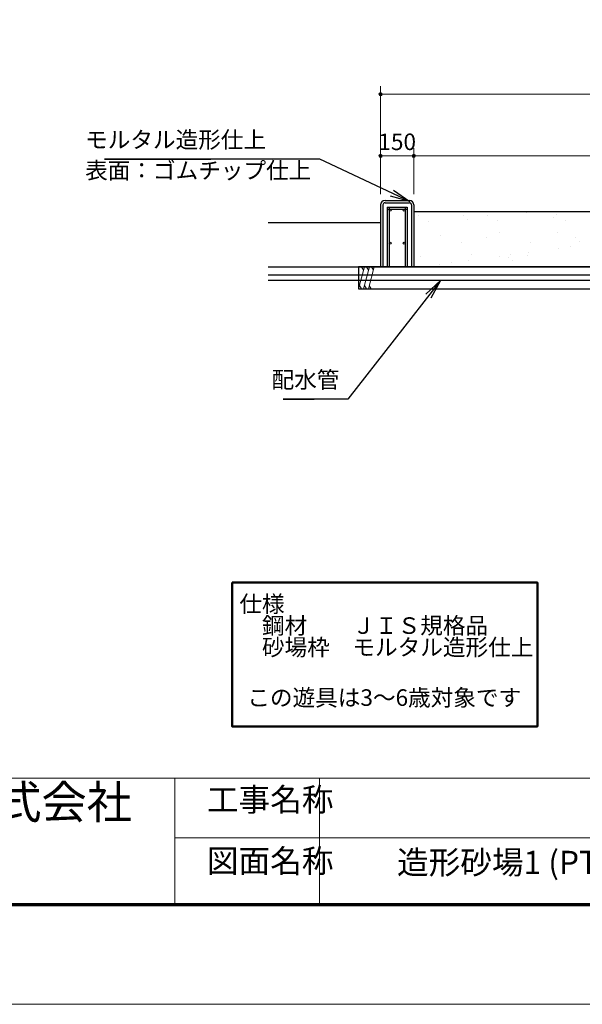
# Model space of a CAD drawing. Extents: x 0 to 12600, y 0 to 8910.
# Drawn here: x 6317 to 8863, y 0 to 4455 of the extents above; entities that cross this region are included whole.
import ezdxf
from ezdxf.enums import TextEntityAlignment as Align

# ---------------------------------------------------------------- set-up
doc = ezdxf.new("R2010")
doc.units = 0
doc.header["$LTSCALE"] = 30
for name, color, linetype, lineweight in [('D-BGD-TXT', 7, 'Continuous', 13), ('D-DOC\u3000文章(説明、指示、参照事項等)', 7, 'Continuous', 13), ('D-STR', 1, 'Continuous', 13), ('D-STR-DIM\u3000寸法線、寸法値', 7, 'Continuous', 13), ('D-STR-HTXT\u3000旗上げ', 7, 'Continuous', 13), ('D-STR\u3000構造物外形線', 1, 'Continuous', 25), ('D-TTL', 2, 'Continuous', 140), ('D-TTL-FRAM', 2, 'Continuous', 13), ('D-TTL-FRAM\u3000タイトル枠、凡例図枠', 2, 'Continuous', 50), ('D-TTL-TXT', 7, 'Continuous', 13), ('V-nasSTD', 7, 'Continuous', 0)]:
    doc.layers.add(name, color=color, linetype=linetype, lineweight=lineweight)
doc.styles.add('YOKO_GOTHIC', font='msgothic.ttc')
doc.dimstyles.new('Clair_Dim_Gothic', dxfattribs={"dimtxt": 0.18, "dimasz": 0.18, "dimexe": 0.18, "dimexo": 0.0625, "dimgap": 0.09, "dimtad": 1, "dimdec": 4, "dimzin": 0, "dimdsep": 46, "dimtxsty": 'YOKO_GOTHIC', "dimsah": 1, "dimcen": 0.09, "dimadec": 0, "dimazin": 0, "dimtfac": 1, "dimtdec": 4, "dimtofl": 0, "dimtmove": 2, "dimatfit": 3, "dimfxl": 1, "dimtolj": 1, "dimtzin": 0, "dimarcsym": 0})
doc.dimstyles.get("Standard").update_dxf_attribs({"dimtxt": 0.18, "dimasz": 0.18, "dimexe": 0.18, "dimexo": 0.0625, "dimgap": 0.09, "dimtad": 0, "dimtih": 1, "dimtoh": 1, "dimdec": 4, "dimzin": 0, "dimdsep": 46, "dimtxsty": 'Standard', "dimcen": 0.09, "dimadec": 0, "dimazin": 0, "dimtfac": 1, "dimtdec": 4, "dimtofl": 0, "dimtmove": 0, "dimatfit": 3, "dimfxl": 1, "dimtolj": 1, "dimtzin": 0, "dimarcsym": 0})

# ---------------------------------------------------------------- blocks, each defined once
blk = doc.blocks.new('CLAIR_HATCH_PAINT13')
at = {"layer": 'D-STR-DIM\u3000寸法線、寸法値', "linetype": 'Continuous', "lineweight": 0}
for start, end in [(0, 180), (180, 0)]:
    blk.add_arc((8100.4, 3838.4), 7.5, start, end, dxfattribs=at)
blk = doc.blocks.new('CLAIR_HATCH_PAINT14')
at = {"layer": 'D-STR-DIM\u3000寸法線、寸法値', "linetype": 'Continuous', "lineweight": 0}
for start, end in [(0, 180), (180, 0)]:
    blk.add_arc((10800.4, 3838.4), 7.5, start, end, dxfattribs=at)
blk = doc.blocks.new('*D38')
at = {"layer": 'D-STR-DIM\u3000寸法線、寸法値', "linetype": 'Continuous'}
for points in [[(8107.9, 3838.4), (8107.9, 3837.7), (8107.8, 3837.1), (8107.7, 3836.4), (8107.5, 3835.8), (8107.2, 3835.2), (8106.9, 3834.6), (8106.5, 3834), (8106.1, 3833.5), (8105.6, 3833), (8105.1, 3832.5), (8104.6, 3832.2), (8104, 3831.8), (8103.4, 3831.5), (8102.7, 3831.3), (8102.1, 3831.1), (8101.4, 3831), (8100.8, 3830.9), (8100.1, 3830.9), (8099.4, 3831), (8098.8, 3831.1), (8098.1, 3831.3), (8097.5, 3831.5), (8096.9, 3831.8), (8096.3, 3832.2), (8095.8, 3832.5), (8095.2, 3833), (8094.8, 3833.5), (8094.4, 3834), (8094, 3834.6), (8093.7, 3835.2), (8093.4, 3835.8), (8093.2, 3836.4), (8093.1, 3837.1), (8093, 3837.7), (8092.9, 3838.4), (8093, 3839.1), (8093.1, 3839.7), (8093.2, 3840.4), (8093.4, 3841), (8093.7, 3841.7), (8094, 3842.3), (8094.4, 3842.8), (8094.8, 3843.3), (8095.2, 3843.8), (8095.8, 3844.3), (8096.3, 3844.7), (8096.9, 3845), (8097.5, 3845.3), (8098.1, 3845.5), (8098.8, 3845.7), (8099.4, 3845.8), (8100.1, 3845.9), (8100.8, 3845.9), (8101.4, 3845.8), (8102.1, 3845.7), (8102.7, 3845.5), (8103.4, 3845.3), (8104, 3845), (8104.6, 3844.7), (8105.1, 3844.3), (8105.6, 3843.8), (8106.1, 3843.3), (8106.5, 3842.8), (8106.9, 3842.3), (8107.2, 3841.7), (8107.5, 3841), (8107.7, 3840.4), (8107.8, 3839.7), (8107.9, 3839.1)], [(10792.9, 3838.4), (10793, 3839.1), (10793.1, 3839.7), (10793.2, 3840.4), (10793.4, 3841), (10793.7, 3841.7), (10794, 3842.3), (10794.4, 3842.8), (10794.8, 3843.3), (10795.2, 3843.8), (10795.8, 3844.3), (10796.3, 3844.7), (10796.9, 3845), (10797.5, 3845.3), (10798.1, 3845.5), (10798.8, 3845.7), (10799.4, 3845.8), (10800.1, 3845.9), (10800.8, 3845.9), (10801.4, 3845.8), (10802.1, 3845.7), (10802.7, 3845.5), (10803.4, 3845.3), (10804, 3845), (10804.6, 3844.7), (10805.1, 3844.3), (10805.6, 3843.8), (10806.1, 3843.3), (10806.5, 3842.8), (10806.9, 3842.3), (10807.2, 3841.7), (10807.5, 3841), (10807.7, 3840.4), (10807.8, 3839.7), (10807.9, 3839.1), (10807.9, 3838.4), (10807.9, 3837.7), (10807.8, 3837.1), (10807.7, 3836.4), (10807.5, 3835.8), (10807.2, 3835.2), (10806.9, 3834.6), (10806.5, 3834), (10806.1, 3833.5), (10805.6, 3833), (10805.1, 3832.5), (10804.6, 3832.2), (10804, 3831.8), (10803.4, 3831.5), (10802.7, 3831.3), (10802.1, 3831.1), (10801.4, 3831), (10800.8, 3830.9), (10800.1, 3830.9), (10799.4, 3831), (10798.8, 3831.1), (10798.1, 3831.3), (10797.5, 3831.5), (10796.9, 3831.8), (10796.3, 3832.2), (10795.8, 3832.5), (10795.2, 3833), (10794.8, 3833.5), (10794.4, 3834), (10794, 3834.6), (10793.7, 3835.2), (10793.4, 3835.8), (10793.2, 3836.4), (10793.1, 3837.1), (10793, 3837.7)]]:
    blk.add_hatch(color=256, dxfattribs=at).paths.add_polyline_path(points)
at = {"layer": 'D-STR-DIM\u3000寸法線、寸法値'}
for p, q in [((8100.4, 3664.9), (8100.4, 3874.4)), ((8100.4, 3838.4), (10800.4, 3838.4)), ((10800.4, 3684.9), (10800.4, 3874.4))]:
    blk.add_line(p, q, dxfattribs=at)
at = {"layer": 'D-STR-DIM\u3000寸法線、寸法値', "linetype": 'Continuous'}
for name in ['CLAIR_HATCH_PAINT13', 'CLAIR_HATCH_PAINT14']:
    blk.add_blockref(name, (0, 0), dxfattribs=at)
at = {"layer": 'D-STR-DIM\u3000寸法線、寸法値', "style": 'YOKO_GOTHIC'}
blk.add_text('2700', height=75, dxfattribs=at).set_placement((9450.4, 3902.5), align=Align.MIDDLE_CENTER)
blk = doc.blocks.new('_Dot')
at = {"color": 0, "linetype": 'ByBlock', "lineweight": -2}
blk.add_line((-0.5, 0), (-1, 0), dxfattribs=at)
at = {"color": 0, "linetype": 'ByBlock', "const_width": 0.5}
blk.add_lwpolyline([(-0.25, 0, 1), (0.25, 0, 1)], format="xyb", close=True, dxfattribs=at)
blk = doc.blocks.new('CLAIR_HATCH_PAINT15')
at = {"layer": 'D-STR-DIM\u3000寸法線、寸法値', "linetype": 'Continuous', "lineweight": 0}
for start, end in [(0, 180), (180, 0)]:
    blk.add_arc((7950.4, 4117.5), 7.5, start, end, dxfattribs=at)
blk = doc.blocks.new('CLAIR_HATCH_PAINT16')
at = {"layer": 'D-STR-DIM\u3000寸法線、寸法値', "linetype": 'Continuous', "lineweight": 0}
for start, end in [(0, 180), (180, 0)]:
    blk.add_arc((10950.4, 4117.5), 7.5, start, end, dxfattribs=at)
blk = doc.blocks.new('*D41')
at = {"layer": 'D-STR-DIM\u3000寸法線、寸法値', "linetype": 'Continuous'}
for points in [[(7957.9, 4117.5), (7957.9, 4116.8), (7957.8, 4116.2), (7957.7, 4115.5), (7957.5, 4114.9), (7957.2, 4114.3), (7956.9, 4113.7), (7956.5, 4113.1), (7956.1, 4112.6), (7955.6, 4112.1), (7955.1, 4111.7), (7954.6, 4111.3), (7954, 4110.9), (7953.4, 4110.6), (7952.7, 4110.4), (7952.1, 4110.2), (7951.4, 4110.1), (7950.8, 4110), (7950.1, 4110), (7949.4, 4110.1), (7948.8, 4110.2), (7948.1, 4110.4), (7947.5, 4110.6), (7946.9, 4110.9), (7946.3, 4111.3), (7945.8, 4111.7), (7945.2, 4112.1), (7944.8, 4112.6), (7944.4, 4113.1), (7944, 4113.7), (7943.7, 4114.3), (7943.4, 4114.9), (7943.2, 4115.5), (7943.1, 4116.2), (7943, 4116.8), (7942.9, 4117.5), (7943, 4118.2), (7943.1, 4118.9), (7943.2, 4119.5), (7943.4, 4120.2), (7943.7, 4120.8), (7944, 4121.4), (7944.4, 4121.9), (7944.8, 4122.5), (7945.2, 4122.9), (7945.8, 4123.4), (7946.3, 4123.8), (7946.9, 4124.1), (7947.5, 4124.4), (7948.1, 4124.7), (7948.8, 4124.8), (7949.4, 4125), (7950.1, 4125), (7950.8, 4125), (7951.4, 4125), (7952.1, 4124.8), (7952.7, 4124.7), (7953.4, 4124.4), (7954, 4124.1), (7954.6, 4123.8), (7955.1, 4123.4), (7955.6, 4122.9), (7956.1, 4122.5), (7956.5, 4121.9), (7956.9, 4121.4), (7957.2, 4120.8), (7957.5, 4120.2), (7957.7, 4119.5), (7957.8, 4118.9), (7957.9, 4118.2)], [(10942.9, 4117.5), (10943, 4118.2), (10943.1, 4118.9), (10943.2, 4119.5), (10943.4, 4120.2), (10943.7, 4120.8), (10944, 4121.4), (10944.4, 4121.9), (10944.8, 4122.5), (10945.2, 4122.9), (10945.8, 4123.4), (10946.3, 4123.8), (10946.9, 4124.1), (10947.5, 4124.4), (10948.1, 4124.7), (10948.8, 4124.8), (10949.4, 4125), (10950.1, 4125), (10950.8, 4125), (10951.4, 4125), (10952.1, 4124.8), (10952.7, 4124.7), (10953.4, 4124.4), (10954, 4124.1), (10954.6, 4123.8), (10955.1, 4123.4), (10955.6, 4122.9), (10956.1, 4122.5), (10956.5, 4121.9), (10956.9, 4121.4), (10957.2, 4120.8), (10957.5, 4120.2), (10957.7, 4119.5), (10957.8, 4118.9), (10957.9, 4118.2), (10957.9, 4117.5), (10957.9, 4116.8), (10957.8, 4116.2), (10957.7, 4115.5), (10957.5, 4114.9), (10957.2, 4114.3), (10956.9, 4113.7), (10956.5, 4113.1), (10956.1, 4112.6), (10955.6, 4112.1), (10955.1, 4111.7), (10954.6, 4111.3), (10954, 4110.9), (10953.4, 4110.6), (10952.7, 4110.4), (10952.1, 4110.2), (10951.4, 4110.1), (10950.8, 4110), (10950.1, 4110), (10949.4, 4110.1), (10948.8, 4110.2), (10948.1, 4110.4), (10947.5, 4110.6), (10946.9, 4110.9), (10946.3, 4111.3), (10945.8, 4111.7), (10945.2, 4112.1), (10944.8, 4112.6), (10944.4, 4113.1), (10944, 4113.7), (10943.7, 4114.3), (10943.4, 4114.9), (10943.2, 4115.5), (10943.1, 4116.2), (10943, 4116.8)]]:
    blk.add_hatch(color=256, dxfattribs=at).paths.add_polyline_path(points)
at = {"layer": 'D-STR-DIM\u3000寸法線、寸法値'}
for p, q in [((7950.4, 3664.9), (7950.4, 4153.5)), ((10950.4, 3664.9), (10950.4, 4153.5)), ((7950.4, 4117.5), (10950.4, 4117.5))]:
    blk.add_line(p, q, dxfattribs=at)
at = {"layer": 'D-STR-DIM\u3000寸法線、寸法値', "linetype": 'Continuous'}
for name in ['CLAIR_HATCH_PAINT15', 'CLAIR_HATCH_PAINT16']:
    blk.add_blockref(name, (0, 0), dxfattribs=at)
at = {"layer": 'D-STR-DIM\u3000寸法線、寸法値', "style": 'YOKO_GOTHIC'}
blk.add_text('3000', height=75, dxfattribs=at).set_placement((9450.4, 4181.7), align=Align.MIDDLE_CENTER)
blk = doc.blocks.new('CLAIR_HATCH_PAINT17')
at = {"layer": 'D-STR-DIM\u3000寸法線、寸法値', "linetype": 'Continuous', "lineweight": 0}
for start, end in [(0, 180), (180, 0)]:
    blk.add_arc((7950.4, 3838.4), 7.5, start, end, dxfattribs=at)
blk = doc.blocks.new('CLAIR_HATCH_PAINT18')
at = {"layer": 'D-STR-DIM\u3000寸法線、寸法値', "linetype": 'Continuous', "lineweight": 0}
for start, end in [(0, 180), (180, 0)]:
    blk.add_arc((8100.4, 3838.4), 7.5, start, end, dxfattribs=at)
blk = doc.blocks.new('*D44')
at = {"layer": 'D-STR-DIM\u3000寸法線、寸法値', "linetype": 'Continuous'}
for points in [[(7957.9, 3838.4), (7957.9, 3837.7), (7957.8, 3837.1), (7957.7, 3836.4), (7957.5, 3835.8), (7957.2, 3835.2), (7956.9, 3834.6), (7956.5, 3834), (7956.1, 3833.5), (7955.6, 3833), (7955.1, 3832.5), (7954.6, 3832.2), (7954, 3831.8), (7953.4, 3831.5), (7952.7, 3831.3), (7952.1, 3831.1), (7951.4, 3831), (7950.8, 3830.9), (7950.1, 3830.9), (7949.4, 3831), (7948.8, 3831.1), (7948.1, 3831.3), (7947.5, 3831.5), (7946.9, 3831.8), (7946.3, 3832.2), (7945.8, 3832.5), (7945.2, 3833), (7944.8, 3833.5), (7944.4, 3834), (7944, 3834.6), (7943.7, 3835.2), (7943.4, 3835.8), (7943.2, 3836.4), (7943.1, 3837.1), (7943, 3837.7), (7942.9, 3838.4), (7943, 3839.1), (7943.1, 3839.7), (7943.2, 3840.4), (7943.4, 3841), (7943.7, 3841.7), (7944, 3842.3), (7944.4, 3842.8), (7944.8, 3843.3), (7945.2, 3843.8), (7945.8, 3844.3), (7946.3, 3844.7), (7946.9, 3845), (7947.5, 3845.3), (7948.1, 3845.5), (7948.8, 3845.7), (7949.4, 3845.8), (7950.1, 3845.9), (7950.8, 3845.9), (7951.4, 3845.8), (7952.1, 3845.7), (7952.7, 3845.5), (7953.4, 3845.3), (7954, 3845), (7954.6, 3844.7), (7955.1, 3844.3), (7955.6, 3843.8), (7956.1, 3843.3), (7956.5, 3842.8), (7956.9, 3842.3), (7957.2, 3841.7), (7957.5, 3841), (7957.7, 3840.4), (7957.8, 3839.7), (7957.9, 3839.1)], [(8092.9, 3838.4), (8093, 3839.1), (8093.1, 3839.7), (8093.2, 3840.4), (8093.4, 3841), (8093.7, 3841.7), (8094, 3842.3), (8094.4, 3842.8), (8094.8, 3843.3), (8095.2, 3843.8), (8095.8, 3844.3), (8096.3, 3844.7), (8096.9, 3845), (8097.5, 3845.3), (8098.1, 3845.5), (8098.8, 3845.7), (8099.4, 3845.8), (8100.1, 3845.9), (8100.8, 3845.9), (8101.4, 3845.8), (8102.1, 3845.7), (8102.7, 3845.5), (8103.4, 3845.3), (8104, 3845), (8104.6, 3844.7), (8105.1, 3844.3), (8105.6, 3843.8), (8106.1, 3843.3), (8106.5, 3842.8), (8106.9, 3842.3), (8107.2, 3841.7), (8107.5, 3841), (8107.7, 3840.4), (8107.8, 3839.7), (8107.9, 3839.1), (8107.9, 3838.4), (8107.9, 3837.7), (8107.8, 3837.1), (8107.7, 3836.4), (8107.5, 3835.8), (8107.2, 3835.2), (8106.9, 3834.6), (8106.5, 3834), (8106.1, 3833.5), (8105.6, 3833), (8105.1, 3832.5), (8104.6, 3832.2), (8104, 3831.8), (8103.4, 3831.5), (8102.7, 3831.3), (8102.1, 3831.1), (8101.4, 3831), (8100.8, 3830.9), (8100.1, 3830.9), (8099.4, 3831), (8098.8, 3831.1), (8098.1, 3831.3), (8097.5, 3831.5), (8096.9, 3831.8), (8096.3, 3832.2), (8095.8, 3832.5), (8095.2, 3833), (8094.8, 3833.5), (8094.4, 3834), (8094, 3834.6), (8093.7, 3835.2), (8093.4, 3835.8), (8093.2, 3836.4), (8093.1, 3837.1), (8093, 3837.7)]]:
    blk.add_hatch(color=256, dxfattribs=at).paths.add_polyline_path(points)
at = {"layer": 'D-STR-DIM\u3000寸法線、寸法値'}
for p, q in [((7950.4, 3664.9), (7950.4, 3874.4)), ((7950.4, 3838.4), (8100.4, 3838.4)), ((8100.4, 3664.9), (8100.4, 3874.4))]:
    blk.add_line(p, q, dxfattribs=at)
at = {"layer": 'D-STR-DIM\u3000寸法線、寸法値', "linetype": 'Continuous'}
for name in ['CLAIR_HATCH_PAINT17', 'CLAIR_HATCH_PAINT18']:
    blk.add_blockref(name, (0, 0), dxfattribs=at)
at = {"layer": 'D-STR-DIM\u3000寸法線、寸法値', "style": 'YOKO_GOTHIC'}
blk.add_text('150', height=75, dxfattribs=at).set_placement((8025.4, 3902.5), align=Align.MIDDLE_CENTER)

msp = doc.modelspace()

# ---------------------------------------------------------------- linework, layer by layer
at = {"layer": 'D-STR', "lineweight": 0}
for p, q in [((7850.4, 3236.9), (7877.2, 3336.9)), ((7873, 3321.3), (7864, 3336.9)), ((7872.7, 3236.9), (7899.5, 3336.9)), ((7895.3, 3321.3), (7886.3, 3336.9)), ((7895, 3236.9), (7921.8, 3336.9)), ((7917.6, 3321.3), (7908.6, 3336.9)), ((7863.6, 3236.9), (7854.6, 3252.5)), ((7885.9, 3236.9), (7876.9, 3252.5)), ((7908.2, 3236.9), (7899.2, 3252.5))]:
    msp.add_line(p, q, dxfattribs=at)
at = {"layer": 'D-STR\u3000構造物外形線'}
for p, q in [((7950.4, 3616.9), (7950.4, 3336.9)), ((7960.4, 3616.9), (7960.4, 3336.9)), ((7970.4, 3636.9), (8080.4, 3636.9)), ((7970.4, 3626.9), (8080.4, 3626.9)), ((8090.4, 3616.9), (8090.4, 3336.9)), ((8100.4, 3616.9), (8100.4, 3336.9)), ((7980.4, 3606.9), (7980.4, 3336.9)), ((7980.4, 3606.9), (8070.4, 3606.9)), ((7980.4, 3597.9), (8070.4, 3597.9)), ((7989.4, 3606.9), (7989.4, 3336.9)), ((8061.4, 3606.9), (8061.4, 3336.9)), ((8070.4, 3606.9), (8070.4, 3336.9)), ((8100.4, 3586.9), (10800.4, 3586.9)), ((8123.5, 3570.7), (8123.5, 3570.7)), ((8324.8, 3568), (8324.8, 3568)), ((8354.8, 3584), (8354.8, 3584)), ((8434.9, 3571.3), (8434.9, 3571.3)), ((8610.6, 3582.7), (8610.6, 3582.7)), ((8746.4, 3571.8), (8746.4, 3571.8)), ((7441, 3536.9), (7950.4, 3536.9)), ((8165.7, 3543.8), (8165.7, 3543.8)), ((8343.3, 3551.1), (8343.3, 3551.1)), ((8477.1, 3544.4), (8477.1, 3544.4)), ((8730.9, 3559.1), (8730.9, 3559.1)), ((8788.5, 3545), (8788.5, 3545)), ((8219.9, 3480.5), (8219.9, 3480.5)), ((8490, 3490.2), (8490, 3490.2)), ((8751.8, 3493.5), (8751.8, 3493.5)), ((8317.5, 3447.1), (8317.5, 3447.1)), ((8430.3, 3471.3), (8430.3, 3471.3)), ((8628.9, 3447.7), (8628.9, 3447.7)), ((8830.4, 3467.9), (8830.4, 3467.9)), ((8848.8, 3451), (8848.8, 3451)), ((8361.1, 3391.3), (8361.1, 3391.3)), ((8538.1, 3391.1), (8538.1, 3391.1)), ((8616.9, 3390), (8616.9, 3390)), ((8619.4, 3401.8), (8619.4, 3401.8)), ((8755.2, 3419.7), (8755.2, 3419.7)), ((8807.3, 3426.6), (8807.3, 3426.6)), ((8129.6, 3383.6), (8129.6, 3383.6)), ((8216.9, 3348.8), (8216.9, 3348.8)), ((8268.9, 3355.7), (8268.9, 3355.7)), ((8350.2, 3366.4), (8350.2, 3366.4)), ((8486, 3384.3), (8486, 3384.3)), ((8529.8, 3380.1), (8529.8, 3380.1)), ((8548.2, 3363.2), (8548.2, 3363.2)), ((7441, 3336.9), (11050.4, 3336.9)), ((9450.4, 3299.4), (7441, 3299.4)), ((9450.4, 3274.4), (7441, 3274.4))]:
    msp.add_line(p, q, dxfattribs=at)
msp.add_lwpolyline([(7850.4, 3236.9), (11050.4, 3236.9), (11050.4, 3336.9), (7850.4, 3336.9)], close=True, dxfattribs=at)
for centre in [(7993.9, 3593.4), (8056.9, 3593.4), (7993.9, 3443.4), (8056.9, 3443.4)]:
    msp.add_circle(centre, 4.5, dxfattribs=at)
for centre, radius, start, end in [((7970.4, 3616.9), 20, 90, 180), ((7970.4, 3616.9), 10, 90, 180), ((8080.4, 3616.9), 20, 0, 90), ((8080.4, 3616.9), 10, 0, 90)]:
    msp.add_arc(centre, radius, start, end, dxfattribs=at)
at = {"layer": 'D-TTL', "color": 7, "linetype": 'Continuous', "lineweight": 70}
msp.add_lwpolyline([(450, 450), (450, 8460), (12150, 8460), (12150, 450)], close=True, dxfattribs=at)
at = {"layer": 'D-TTL-FRAM', "color": 7}
for p, q in [((450, 1023.7), (12150, 1023.7)), ((9568.8, 753.7), (7018.8, 753.7))]:
    msp.add_line(p, q, dxfattribs=at)
at = {"layer": 'D-TTL-FRAM\u3000タイトル枠、凡例図枠'}
msp.add_lwpolyline([(7278.4, 1908.5), (8659.8, 1908.5), (8659.8, 1257.5), (7278.4, 1257.5)], close=True, dxfattribs=at)
at = {"layer": 'D-TTL-TXT', "color": 7}
msp.add_line((7018.8, 1023.7), (7018.8, 450), dxfattribs=at)
at = {"layer": 'D-TTL-TXT', "color": 7, "linetype": 'Continuous'}
msp.add_line((7673.9, 450), (7673.9, 1023.7), dxfattribs=at)
at = {"layer": 'V-nasSTD', "color": 5, "linetype": 'Continuous', "lineweight": 13}
msp.add_lwpolyline([(0, 0), (0, 8910), (12600, 8910), (12600, 0)], close=True, dxfattribs=at)

# ---------------------------------------------------------------- texts
at = {"layer": 'D-BGD-TXT', "color": 7, "linetype": 'Continuous', "style": 'YOKO_GOTHIC'}
msp.add_text('造形砂場1 (PT-033-01)', height=105, dxfattribs=at).set_placement((8024.4, 556.7), align=Align.BOTTOM_LEFT)
at = {"layer": 'D-DOC\u3000文章(説明、指示、参照事項等)', "style": 'YOKO_GOTHIC'}
for s, p in [('仕様', (7311.2, 1848.9)), ('\u3000鋼材\u3000\u3000ＪＩＳ規格品', (7311.2, 1751.1)), ('\u3000砂場枠\u3000モルタル造形仕上', (7311.2, 1653.2))]:
    msp.add_text(s, height=75, dxfattribs=at).set_placement(p, align=Align.TOP_LEFT)
msp.add_text('この遊具は3～6歳対象です', height=75, dxfattribs=at).set_placement((7347.3, 1326.8), align=Align.BOTTOM_LEFT)
at = {"layer": 'D-STR-HTXT\u3000旗上げ', "style": 'YOKO_GOTHIC'}
for s, p in [('モルタル造形仕上\u3000\u3000', (7636.6, 3851)), ('表面：ゴムチップ仕上', (7636.6, 3712)), ('配水管', (7764, 2765.1))]:
    msp.add_text(s, height=75, dxfattribs=at).set_placement(p, align=Align.BOTTOM_RIGHT)
at = {"layer": 'D-TTL-TXT', "color": 7, "style": 'YOKO_GOTHIC'}
for s, height, p in [('上屋敷工業株式会社', 150, (4983.4, 793.2)), ('工事名称', 105, (7164.2, 840.9)), ('図面名称', 105, (7164.2, 563.1))]:
    msp.add_text(s, height=height, dxfattribs=at).set_placement(p, align=Align.BOTTOM_LEFT)

# ---------------------------------------------------------------- dimensions: what is measured, and where the dimension line sits
at = {"layer": 'D-STR-DIM\u3000寸法線、寸法値'}
for base, p2, picture, middle in [((10950.4, 4117.5), (10950.4, 3616.9), '*D41', (9450.4, 4181.7)), ((8100.4, 3838.4), (8100.4, 3616.9), '*D44', (8025.4, 3902.5))]:
    dim = msp.add_linear_dim(base=base, p1=(7950.4, 3616.9), p2=p2, angle=0, dimstyle='Clair_Dim_Gothic', override={"dimtxt": 75, "dimasz": 15, "dimexe": 36, "dimexo": 48, "dimgap": 26.6328, "dimdec": 0, "dimlfac": 1, "dimblk1": 'Dot', "dimblk2": 'Dot', "dimaunit": 1, "dimadec": 4, "dimtfill": 0, "dimtfillclr": 256}, dxfattribs=at)
    dim.commit()
    dim.dimension.update_dxf_attribs({"geometry": picture, "text_midpoint": middle, "dimtype": 161})
dim = msp.add_linear_dim(base=(10800.4, 3838.4), p1=(8100.4, 3616.9), p2=(10800.4, 3636.9), dimstyle='Clair_Dim_Gothic', override={"dimtxt": 75, "dimasz": 15, "dimexe": 36, "dimexo": 48, "dimgap": 26.6328, "dimdec": 0, "dimlfac": 1, "dimblk1": 'Dot', "dimblk2": 'Dot', "dimaunit": 1, "dimadec": 4, "dimtfill": 0, "dimtfillclr": 256}, dxfattribs=at)
dim.commit()
dim.dimension.update_dxf_attribs({"geometry": '*D38', "text_midpoint": (9450.4, 3902.5), "dimtype": 160})

# ---------------------------------------------------------------- leaders
at = {"layer": 'D-STR-HTXT\u3000旗上げ'}
for points in [[(8083.1, 3631.8), (7675.2, 3824.4), (7663.2, 3824.4), (6700.4, 3824.4), (7181.8, 3824.4)], [(8221.7, 3274.4), (7802.7, 2738.5), (7790.7, 2738.5), (7508.9, 2738.5), (7649.8, 2738.5)]]:
    msp.add_leader(points, dimstyle='Standard', override={"dimasz": 90, "dimldrblk": 'Open'}, dxfattribs=at)

doc.saveas('drawing.dxf')
